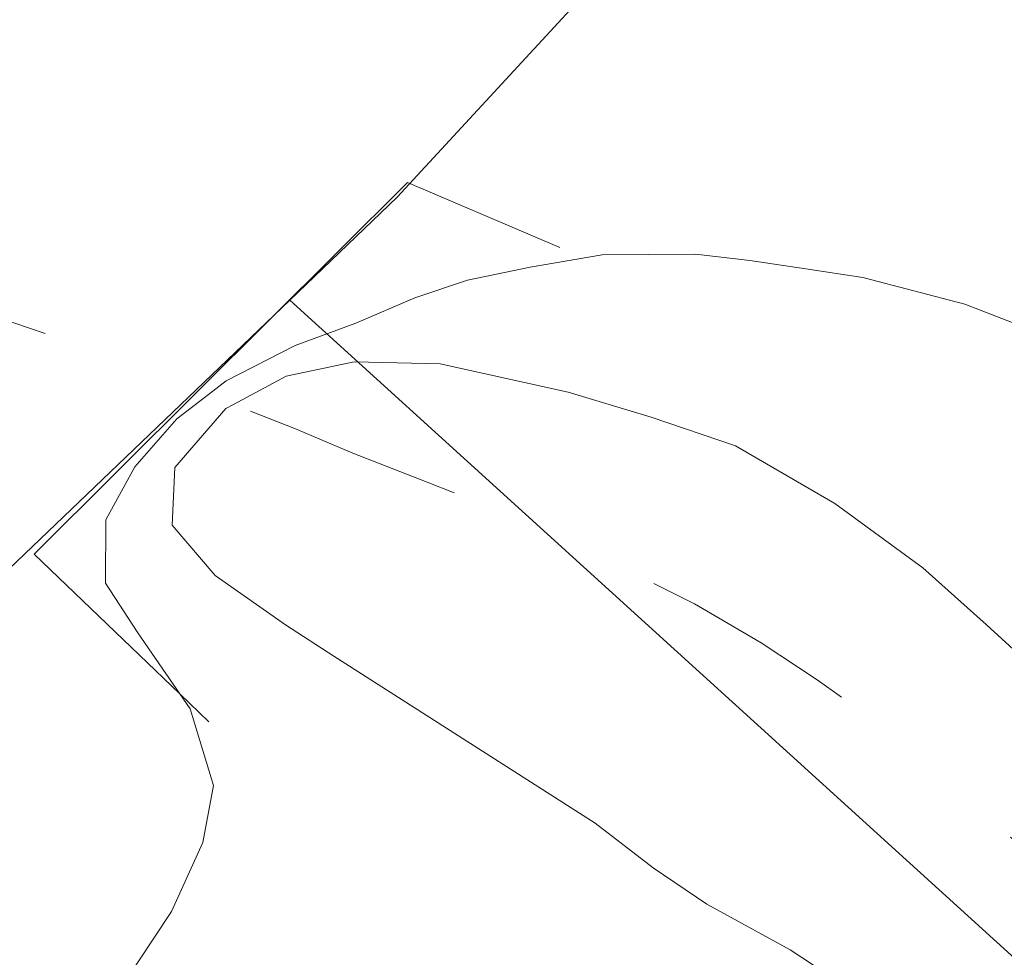
# Model space of a CAD drawing. Units: metres. Extents: x 279738 to 280254, y 1670457 to 1671022.
# Drawn here: x 280093 to 280102, y 1670721 to 1670730 of the extents above; entities that cross this region are included whole.
import ezdxf

# ---------------------------------------------------------------- set-up
doc = ezdxf.new("R2010")
doc.units = ezdxf.units.M
doc.header["$MEASUREMENT"] = 0
doc.linetypes.add('Intermitente', pattern=[48, 15, -2, 2, -2, 2, -2, 2, -2, 2, -2, 15])
for name, color, linetype, lineweight in [('Bueiro', 8, 'Continuous', 18), ('Muro_Grade', 8, 'Continuous', 20), ('Rio_Intermitente', 5, 'Intermitente', 9)]:
    doc.layers.add(name, color=color, linetype=linetype, lineweight=lineweight)
doc.layers.add('Curvas_Intermediarias', color=7, linetype='Continuous', lineweight=9, true_color=0x783c14)

msp = doc.modelspace()

# ---------------------------------------------------------------- linework, layer by layer
at = {"layer": 'Bueiro', "flags": 128}
for points in [[(280094.5495, 1670726.3415), (280096.4543, 1670728.2359), (280097.8403, 1670727.6424)], [(280094.3786, 1670723.5787), (280093.0524, 1670724.8525), (280094.5495, 1670726.3415)], [(280094.6441, 1670723.3236), (280094.3786, 1670723.5787)]]:
    msp.add_lwpolyline(points, dxfattribs=at)
at = {"layer": 'Curvas_Intermediarias', "flags": 128}
for points, elevation in [([(280093.8389, 1670720.8949), (280094.3031, 1670721.5983), (280094.5876, 1670722.225), (280094.6851, 1670722.7444), (280094.472, 1670723.4429), (280094.3785, 1670723.5786), (280093.9971, 1670724.1332), (280093.7017, 1670724.587), (280093.7056, 1670725.1637), (280093.9677, 1670725.6452), (280094.3531, 1670726.085), (280094.6403, 1670726.3053), (280094.8022, 1670726.4295), (280095.4309, 1670726.7513), (280095.9809, 1670726.9547), (280096.5197, 1670727.1847), (280096.9987, 1670727.3459), (280097.5711, 1670727.4653), (280098.2259, 1670727.5771), (280099.0751, 1670727.5824), (280099.5727, 1670727.526), (280100.0815, 1670727.4506), (280100.6015, 1670727.3712), (280101.5293, 1670727.1285), (280102.4607, 1670726.7674)], 54), ([(280095.7806, 1670723.9215), (280095.3429, 1670724.2071), (280094.6996, 1670724.6566), (280094.3106, 1670725.114), (280094.3332, 1670725.6411), (280094.7973, 1670726.1765), (280094.8688, 1670726.2149), (280095.3474, 1670726.4715), (280095.9685, 1670726.6023), (280096.7504, 1670726.5846), (280097.9176, 1670726.327), (280098.6733, 1670726.0992), (280099.4402, 1670725.8371), (280100.3454, 1670725.3117), (280101.1459, 1670724.7251), (280101.7256, 1670724.2106), (280102.1856, 1670723.7876), (280102.5859, 1670723.3645), (280103.0273, 1670722.9986), (280103.5171, 1670722.6062), (280103.9436, 1670722.2938), (280104.6693, 1670721.8522), (280105.3239, 1670721.4218), (280105.9037, 1670721.0295)], 53), ([(280100.7705, 1670720.6998), (280099.94, 1670721.2482), (280099.1807, 1670721.6631), (280098.6907, 1670721.9944), (280098.1633, 1670722.4021), (280095.7806, 1670723.9215)], 53)]:
    msp.add_lwpolyline(points, dxfattribs=dict(at, elevation=elevation))
at = {"layer": 'Muro_Grade', "flags": 128}
for points in [[(280095.3803, 1670727.1656), (280096.3592, 1670728.1023), (280104.7544, 1670737.1931)], [(280084.0772, 1670716.349), (280095.3803, 1670727.1656)], [(280121.8783, 1670679.9996), (280136.4389, 1670693.8073), (280122.7689, 1670702.6118), (280117.377, 1670707.1966), (280095.3803, 1670727.1656)]]:
    msp.add_lwpolyline(points, dxfattribs=at)
at = {"layer": 'Rio_Intermitente', "flags": 128}
msp.add_lwpolyline([(280237.003, 1670610.9727), (280236.7575, 1670611.2184), (280235.3158, 1670612.6078), (280234.143, 1670613.6778), (280233.7844, 1670613.9973), (280233.0074, 1670614.4581), (280231.8345, 1670615.1345), (280230.1908, 1670616.1155), (280228.2334, 1670617.2081), (280226.3655, 1670618.1002), (280225.764, 1670618.2899), (280224.602, 1670618.4723), (280223.0141, 1670618.707), (280220.7463, 1670619.202), (280218.2094, 1670619.6673), (280218.0797, 1670619.6918), (280216.3562, 1670620.0172), (280214.8654, 1670620.1999), (280213.3073, 1670620.338), (280211.3869, 1670620.7473), (280209.2985, 1670621.3684), (280207.7668, 1670622.0004), (280207.1542, 1670622.3349), (280206.0596, 1670622.8367), (280204.6811, 1670623.5391), (280203.1309, 1670624.509), (280201.5882, 1670625.5754), (280200.363, 1670626.5934), (280199.2425, 1670627.5446), (280198.3311, 1670628.3322), (280197.3676, 1670629.3798), (280196.4488, 1670630.3976), (280195.5413, 1670631.4563), (280194.7272, 1670632.5113), (280194.2344, 1670633.4992), (280193.8386, 1670634.1306), (280193.469, 1670634.7138), (280192.991, 1670635.3304), (280192.4793, 1670635.9582), (280191.8406, 1670636.5118), (280190.9366, 1670637.084), (280189.7637, 1670637.7455), (280188.4002, 1670638.4703), (280187.7464, 1670638.853), (280187.145, 1670639.2729), (280186.3456, 1670639.652), (280185.5873, 1670640.0794), (280184.7914, 1670640.6072), (280184.7804, 1670640.6145), (280183.9811, 1670641.2238), (280183.1743, 1670641.9075), (280182.3227, 1670642.6208), (280181.669, 1670643.2189), (280181.2059, 1670643.7761), (280180.6794, 1670644.4113), (280179.9623, 1670645.288), (280179.152, 1670646.3912), (280178.2707, 1670647.6616), (280177.4381, 1670649.1064), (280176.7362, 1670650.4138), (280176.4339, 1670651.1009), (280176.1465, 1670651.8993), (280175.7734, 1670653.0358), (280175.434, 1670654.4432), (280175.0946, 1670655.9992), (280174.8487, 1670657.6406), (280174.5244, 1670659.2634), (280174.226, 1670660.5632), (280174.0357, 1670661.1463), (280173.4907, 1670662.2902), (280172.6693, 1670663.6868), (280171.5677, 1670665.3768), (280170.0776, 1670667.0076), (280168.8376, 1670668.2633), (280168.3297, 1670668.8354), (280167.295, 1670669.6416), (280165.644, 1670670.7489), (280163.5222, 1670672.0496), (280161.449, 1670673.2722), (280160.9036, 1670673.5769), (280160.2387, 1670674.1045), (280159.1928, 1670674.766), (280158.0311, 1670675.5871), (280156.7649, 1670676.7277), (280155.581, 1670678.0019), (280154.5764, 1670679.1869), (280154.229, 1670679.5992), (280153.6613, 1670680.1936), (280152.9854, 1670680.9625), (280151.9471, 1670682.0176), (280150.8154, 1670683.1135), (280149.9153, 1670683.9643), (280149.3998, 1670684.4621), (280148.8882, 1670684.9859), (280148.1075, 1670685.6806), (280147.5809, 1670686.1376), (280146.9534, 1670686.6503), (280146.408, 1670687.0665), (280145.8142, 1670687.6052), (280145.3324, 1670688.077), (280144.6563, 1670688.742), (280143.9654, 1670689.5035), (280143.1699, 1670690.3691), (280142.1765, 1670691.4389), (280141.1904, 1670692.3603), (280140.6787, 1670692.8395), (280140.1334, 1670693.3225), (280139.1324, 1670694.1325), (280137.7616, 1670695.2805), (280136.0397, 1670696.696), (280134.5419, 1670697.9184), (280134.1497, 1670698.3233), (280133.6156, 1670698.7357), (280132.947, 1670699.2745), (280132.1589, 1670699.9989), (280131.2961, 1670700.8719), (280130.4521, 1670701.8081), (280129.8417, 1670702.5495), (280129.7425, 1670702.6699), (280129.2271, 1670703.2717), (280128.8015, 1670703.9848), (280128.2452, 1670704.9394), (280127.9204, 1670705.5225), (280127.547, 1670706.1539), (280127.2819, 1670706.5885), (280126.9574, 1670707.892), (280126.5879, 1670708.943), (280126.1551, 1670710.2428), (280125.8491, 1670711.2381), (280125.4422, 1670712.1035), (280125.0688, 1670712.6607), (280124.6132, 1670713.2476), (280124.0343, 1670713.8457), (280123.403, 1670714.3547), (280122.6746, 1670714.6929), (280121.8078, 1670714.9533), (280120.6683, 1670715.1729), (280119.2185, 1670715.2775), (280117.9668, 1670715.2001), (280117.044, 1670715.4865), (280115.699, 1670715.7842), (280113.7636, 1670716.2233), (280111.3987, 1670716.9113), (280109.4635, 1670717.7143), (280109.0078, 1670717.9373), (280108.4661, 1670718.2383), (280107.6405, 1670718.6212), (280106.6543, 1670719.186), (280105.4851, 1670719.9552), (280104.2524, 1670720.7282), (280103.2139, 1670721.3525), (280102.7619, 1670721.6163), (280102.2427, 1670721.9173), (280102.2053, 1670722.0439), (280101.7854, 1670722.4157), (280101.165, 1670722.9463), (280100.6342, 1670723.3847), (280100.1857, 1670723.708), (280099.6736, 1670724.0431), (280099.2848, 1670724.2709), (280099.0681, 1670724.3978), (280098.3505, 1670724.7607), (280097.603, 1670725.1314), (280097.1809, 1670725.2893), (280096.6328, 1670725.506), (280095.9541, 1670725.7721), (280095.432, 1670725.9926), (280094.8689, 1670726.2148), (280094.7385, 1670726.2663), (280094.6404, 1670726.3053), (280094.5495, 1670726.3415), (280093.8211, 1670726.6312), (280092.5309, 1670727.072), (280091.1884, 1670727.5204), (280090.506, 1670727.7293), (280089.4059, 1670728.1284), (280088.5035, 1670728.4781), (280087.2543, 1670729.0218), (280085.7925, 1670729.6759), (280084.2152, 1670730.3869), (280082.5745, 1670731.1856), (280081.5229, 1670731.5962), (280080.848, 1670732.0338), (280079.7144, 1670732.6348), (280078.2267, 1670733.5137), (280076.4219, 1670734.5485), (280074.5165, 1670735.6327), (280073.1368, 1670736.3783), (280072.4135, 1670736.9264), (280071.3396, 1670737.619), (280070.0085, 1670738.559), (280068.2374, 1670739.7806), (280066.3656, 1670740.9601), (280065.2134, 1670741.664), (280064.3558, 1670742.1663), (280063.088, 1670742.8891), (280061.3802, 1670743.9469), (280059.3518, 1670745.2559), (280057.4465, 1670746.5764), (280056.5725, 1670747.082), (280056.5636, 1670747.0871), (280056.4994, 1670747.1243), (280055.8804, 1670747.5352), (280055.6621, 1670747.7088), (280055.0713, 1670748.1785), (280055.0457, 1670748.1975), (280054.1727, 1670748.8446), (280053.1735, 1670749.621), (280051.9281, 1670750.6336), (280050.5784, 1670751.7603), (280049.7656, 1670752.5065), (280049.1692, 1670753.2834), (280048.4012, 1670754.4183), (280047.6409, 1670755.8582), (280047.0074, 1670757.5955), (280046.415, 1670759.4128), (280045.8785, 1670761.1959), (280045.7444, 1670761.7446), (280045.4277, 1670762.5408), (280044.9209, 1670763.9428), (280044.4702, 1670765.6841), (280044.2582, 1670767.6772), (280044.1619, 1670769.7428), (280044.0282, 1670771.4196), (280043.8196, 1670772.2959), (280043.6485, 1670773.6221), (280043.5408, 1670775.2722), (280043.5414, 1670777.0178), (280043.6239, 1670778.6948), (280043.602, 1670780.0439), (280043.5202, 1670780.7527), (280043.416, 1670781.6521), (280043.2895, 1670782.6048), (280042.9952, 1670783.7059), (280042.6935, 1670784.7079), (280042.2947, 1670785.626), (280041.6312, 1670786.6239), (280040.7812, 1670787.8503), (280039.9611, 1670788.9623), (280039.4355, 1670789.865), (280038.7124, 1670791.1144), (280037.8924, 1670792.7447), (280036.8675, 1670794.8056), (280035.8798, 1670796.8893), (280035.4177, 1670798.1084), (280035.0935, 1670798.8894), (280034.5867, 1670800.1618), (280034.0838, 1670801.903), (280034.0036, 1670802.2504), (280033.6182, 1670803.9187), (280033.1639, 1670806.0373), (280032.8549, 1670807.7101), (280032.5233, 1670808.8341), (280032.2143, 1670810.4383), (280031.9836, 1670812.3513), (280031.809, 1670814.3901), (280031.6268, 1670816.1545), (280031.5673, 1670816.7871), (280031.4147, 1670817.6369), (280031.2137, 1670818.8715), (280031.0463, 1670820.3691), (280030.8827, 1670821.9545), (280030.6557, 1670823.6121), (280030.4585, 1670825.125), (280030.3729, 1670825.6851), (280030.1942, 1670826.5005), (280029.9111, 1670827.7961), (280029.5649, 1670829.6289), (280029.2224, 1670831.7629), (280028.9321, 1670833.5233), (280028.7384, 1670834.4226), (280028.5671, 1670835.1999), (280028.3512, 1670836.2592), (280028.1277, 1670837.349), (280027.9118, 1670838.4617), (280027.6287, 1670839.5133), (280027.3082, 1670840.5115), (280026.9505, 1670841.5097), (280026.7046, 1670842.325), (280026.4588, 1670843.2166), (280026.2166, 1670844.1044), (280025.9782, 1670844.935), (280025.7323, 1670845.7046), (280025.4528, 1670846.5085), (280025.2107, 1670847.2895), (280024.9797, 1670847.9829), (280024.8194, 1670848.4897), (280024.6853, 1670849.0078), (280024.5736, 1670849.4727)], dxfattribs=at)

doc.saveas('drawing.dxf')
